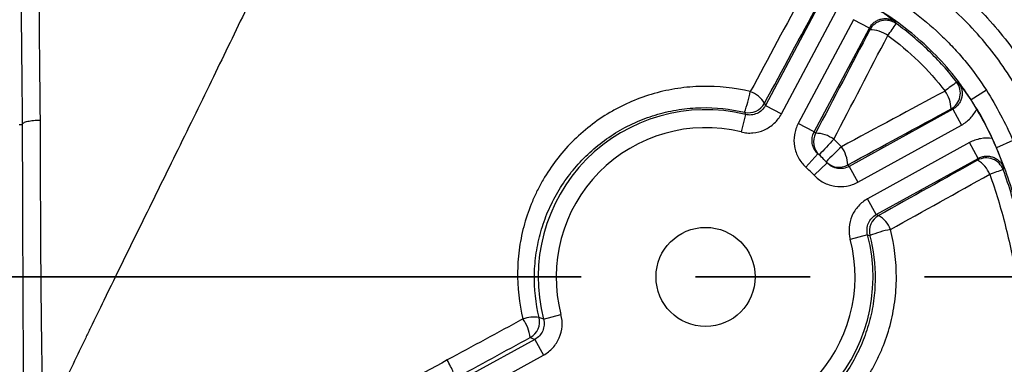
# Model space of a CAD drawing. Units: millimetres. Extents: x 0 to 297, y 0 to 210.
# Drawn here: x 264 to 274, y 95 to 99 of the extents above; entities that cross this region are included whole.
import ezdxf

# ---------------------------------------------------------------- set-up
doc = ezdxf.new("R2010")
doc.units = ezdxf.units.MM
doc.linetypes.add('SLD-Chain', pattern=[10.16, 6.35, -1.27, 1.27, -1.27])
doc.linetypes.add('SLD-Solid', pattern=[0])

msp = doc.modelspace()

# ---------------------------------------------------------------- linework, layer by layer
at = {"color": 7, "linetype": 'SLD-Solid', "lineweight": 25}
for p, q in [((272.412, 99.439), (271.805, 98.298)), ((271.981, 98.204), (272.588, 99.345)), ((272.78, 99.25), (272.167, 98.097)), ((272.956, 99.156), (272.78, 99.25)), ((272.343, 98.003), (272.956, 99.156)), ((274.253, 98.467), (274.085, 98.359)), ((271.805, 98.298), (271.981, 98.204)), ((274.084, 98.359), (274.085, 98.359)), ((271.581, 98.197), (271.533, 98.003)), ((273.881, 98.255), (272.731, 97.621)), ((273.881, 98.255), (273.977, 98.08)), ((263.53, 98.088), (263.562, 98.088)), ((272.343, 98.003), (272.167, 98.097)), ((272.828, 97.446), (273.977, 98.08)), ((274.067, 97.885), (272.937, 97.262)), ((274.163, 97.71), (274.067, 97.885)), ((274.548, 97.909), (274.364, 97.829)), ((274.364, 97.829), (274.364, 97.829)), ((272.385, 97.761), (272.251, 97.614)), ((272.489, 97.66), (272.343, 97.523)), ((272.731, 97.621), (272.828, 97.446)), ((273.033, 97.087), (274.163, 97.71)), ((273.033, 97.087), (272.937, 97.262)), ((272.937, 96.862), (272.743, 96.811)), ((269.343, 95.926), (269.536, 95.976)), ((269.246, 95.7), (268.52, 95.3)), ((269.246, 95.7), (269.343, 95.525)), ((268.616, 95.125), (269.343, 95.525))]:
    msp.add_line(p, q, dxfattribs=at)
at = {"color": 7, "linetype": 'SLD-Chain', "lineweight": 35}
msp.add_line((279.919, 96.394), (241.36, 96.394), dxfattribs=at)
at = {"color": 7, "linetype": 'SLD-Solid', "lineweight": 25, "flags": 128}
for points in [[(272.956, 99.156), (272.958, 99.148), (272.961, 99.137)], [(273.254, 99.206), (273.251, 99.218), (273.249, 99.225)], [(273.944, 98.55), (273.944, 98.55), (273.925, 98.555)], [(271.805, 98.298), (271.799, 98.311), (271.793, 98.323)], [(271.571, 98.222), (271.574, 98.216), (271.581, 98.197)], [(273.862, 98.259), (273.873, 98.257), (273.881, 98.255)], [(274.163, 97.71), (274.16, 97.702), (274.156, 97.691)], [(274.44, 97.585), (274.445, 97.597), (274.447, 97.604)], [(273.059, 97.076), (273.047, 97.081), (273.033, 97.087)], [(272.937, 96.862), (272.945, 96.859), (272.962, 96.852)]]:
    msp.add_lwpolyline(points, dxfattribs=at)
at = {"color": 7, "linetype": 'SLD-Solid', "lineweight": 25}
msp.add_circle((271.14, 96.394), 0.55, dxfattribs=at)
for centre, radius, start, end in [((273.137, 99.043), 0.2, 54.27, 151.8964), ((266.582, 103.862), 8.137, 323.9514, 325.092), ((272.965, 98.805), 0.332, 53.9209, 90.65), ((276.974, 94.315), 5.223, 125.7263, 127.5028), ((273.765, 98.434), 0.2, 298.9619, 37.0597), ((270.345, 98.691), 1.313, 339.0782, 349.462), ((271.529, 98.158), 0.311, 31.9123, 70.0667), ((273.528, 98.257), 0.334, 0.3035, 36.9554), ((271.617, 98.417), 0.2, 256.7854, 331.9339), ((271.14, 96.394), 1.857, 76.2543, 194.6029), ((271.14, 96.394), 1.657, 76.2543, 194.6029), ((272.536, 97.895), 0.2, 151.9605, 227.0597), ((270.963, 96.488), 2.05, 47.0722, 47.6857), ((272.357, 97.642), 0.347, 53.9931, 89.6577), ((367.383, 9.631), 129.563, 137.04255, 137.1476), ((280.242, 89.817), 11.047, 133.4383, 134.6701), ((272.364, 97.628), 0.352, 1.5101, 36.8421), ((271.14, 96.394), 1.85, 43.1856, 47.6717), ((271.14, 96.394), 1.65, 43.1856, 47.6717), ((272.62, 97.812), 0.2, 223.7979, 298.8967), ((271.236, 96.219), 2.05, 43.1715, 43.7854), ((274.252, 97.515), 0.2, 20.2053, 118.7644), ((274.005, 97.427), 0.304, 20.3789, 60.1475), ((275.1, 95.408), 2.274, 106.8638, 110.873), ((273.156, 96.901), 0.2, 118.9233, 194.0674), ((272.899, 96.811), 0.31, 20.8323, 58.9526), ((271.14, 96.394), 1.857, 256.2543, 14.6029), ((273.424, 95.731), 1.213, 101.1745, 112.3976), ((271.14, 96.394), 1.657, 256.2543, 14.6029), ((269.24, 95.562), 0.386, 82.0809, 109.0678), ((268.734, 95.656), 0.467, 8.0788, 35.411), ((269.099, 95.897), 0.2, 298.9228, 13.6204)]:
    msp.add_arc(centre, radius, start, end, dxfattribs=at)
for points, knots in [([(266.686, 100.931), (267.142, 100.928), (267.597, 100.923), (268.28, 100.911), (268.508, 100.906), (268.963, 100.893), (269.191, 100.886), (269.646, 100.867), (269.873, 100.855), (270.327, 100.824), (270.554, 100.805), (271.23, 100.728), (271.676, 100.652), (272.223, 100.495), (272.332, 100.461), (272.494, 100.404), (272.548, 100.384), (272.655, 100.342), (272.708, 100.321), (272.972, 100.209), (273.175, 100.107), (273.468, 99.931), (273.564, 99.868), (273.751, 99.735), (273.842, 99.664), (274.104, 99.441), (274.263, 99.28), (274.479, 99.017), (274.547, 98.926), (274.644, 98.784), (274.675, 98.736), (274.736, 98.639), (274.765, 98.589), (274.906, 98.339), (275.001, 98.132), (275.165, 97.708), (275.233, 97.491), (275.32, 97.159), (275.346, 97.047), (275.394, 96.823), (275.416, 96.711), (275.475, 96.374), (275.506, 96.148), (275.558, 95.695), (275.578, 95.468), (275.627, 94.786), (275.645, 94.33), (275.667, 93.416), (275.672, 92.96), (275.679, 92.046), (275.68, 91.589), (275.684, 90.219), (275.684, 89.305), (275.685, 87.478), (275.685, 86.564), (275.685, 85.65)], [0, 0, 0, 0, 0.0625, 0.0625, 0.09375, 0.09375, 0.125, 0.125, 0.15625, 0.15625, 0.1875, 0.1875, 0.25, 0.25, 0.265625, 0.265625, 0.273437, 0.273437, 0.28125, 0.28125, 0.3125, 0.3125, 0.328125, 0.328125, 0.34375, 0.34375, 0.375, 0.375, 0.390625, 0.390625, 0.398437, 0.398437, 0.40625, 0.40625, 0.4375, 0.4375, 0.46875, 0.46875, 0.484375, 0.484375, 0.5, 0.5, 0.53125, 0.53125, 0.5625, 0.5625, 0.625, 0.625, 0.6875, 0.6875, 0.75, 0.75, 0.875, 0.875, 1, 1, 1, 1]), ([(275.485, 85.65), (275.485, 86.551), (275.485, 87.451), (275.484, 89.252), (275.484, 90.153), (275.481, 91.504), (275.479, 91.954), (275.473, 92.855), (275.469, 93.305), (275.449, 94.205), (275.433, 94.655), (275.389, 95.328), (275.371, 95.552), (275.324, 95.999), (275.295, 96.221), (275.241, 96.554), (275.221, 96.665), (275.177, 96.886), (275.153, 96.997), (275.072, 97.326), (275.009, 97.541), (274.856, 97.962), (274.767, 98.168), (274.606, 98.466), (274.548, 98.565), (274.424, 98.754), (274.359, 98.845), (274.15, 99.107), (273.995, 99.269), (273.782, 99.453), (273.739, 99.489), (273.65, 99.559), (273.604, 99.594), (273.466, 99.693), (273.372, 99.755), (273.084, 99.929), (272.883, 100.03), (272.623, 100.14), (272.571, 100.161), (272.465, 100.201), (272.412, 100.221), (272.252, 100.277), (272.144, 100.31), (271.605, 100.463), (271.164, 100.536), (270.498, 100.609), (270.275, 100.628), (269.827, 100.657), (269.603, 100.669), (269.154, 100.687), (268.93, 100.694), (268.481, 100.706), (268.257, 100.711), (267.584, 100.723), (267.135, 100.728), (266.686, 100.731)], [0, 0, 0, 0, 0.125, 0.125, 0.25, 0.25, 0.3125, 0.3125, 0.375, 0.375, 0.4375, 0.4375, 0.46875, 0.46875, 0.5, 0.5, 0.515625, 0.515625, 0.53125, 0.53125, 0.5625, 0.5625, 0.59375, 0.59375, 0.609375, 0.609375, 0.625, 0.625, 0.65625, 0.65625, 0.664062, 0.664062, 0.671875, 0.671875, 0.6875, 0.6875, 0.71875, 0.71875, 0.726562, 0.726562, 0.734375, 0.734375, 0.75, 0.75, 0.8125, 0.8125, 0.84375, 0.84375, 0.875, 0.875, 0.90625, 0.90625, 0.9375, 0.9375, 1, 1, 1, 1]), ([(266.378, 100.061), (266.322, 99.943), (266.212, 99.714), (265.981, 99.232), (265.675, 98.599), (265.291, 97.812), (264.883, 96.983), (264.559, 96.323), (264.35, 95.893), (264.236, 95.657), (264.134, 95.443), (264.022, 95.208), (263.948, 95.05), (263.9, 94.948), (263.869, 94.882), (263.836, 94.813), (263.815, 94.766), (263.803, 94.742)], [0, 0, 0, 0, 0.0657032, 0.1272664, 0.2680082, 0.4181146, 0.5650332, 0.7299462, 0.7868605, 0.8079147, 0.8637516, 0.9090275, 0.9447891, 0.9572734, 0.9706328, 0.9848708, 1, 1, 1, 1]), ([(273.163, 99.531), (273.272, 99.463), (273.377, 99.391), (273.579, 99.234), (273.677, 99.15), (273.814, 99.016), (273.859, 98.971), (273.946, 98.876), (273.988, 98.828), (274.109, 98.679), (274.184, 98.575), (274.253, 98.467)], [0, 0, 0, 0, 0.25, 0.25, 0.5, 0.5, 0.625, 0.625, 0.75, 0.75, 1, 1, 1, 1]), ([(274.085, 98.359), (274.052, 98.41), (274.018, 98.46), (273.948, 98.558), (273.911, 98.606), (273.797, 98.746), (273.715, 98.835), (273.541, 99.003), (273.45, 99.082), (273.259, 99.229), (273.16, 99.297), (273.057, 99.361)], [0, 0, 0, 0, 0.125, 0.125, 0.25, 0.25, 0.5, 0.5, 0.75, 0.75, 1, 1, 1, 1]), ([(273.057, 99.36), (273.096, 99.336), (273.13, 99.312), (273.177, 99.279), (273.192, 99.268), (273.221, 99.246), (273.235, 99.236), (273.249, 99.225)], [0, 0, 0, 0, 0.5, 0.5, 0.75, 0.75, 1, 1, 1, 1]), ([(272.956, 99.156), (272.963, 99.169), (272.971, 99.181), (272.989, 99.202), (273, 99.212), (273.022, 99.23), (273.034, 99.237), (273.06, 99.249), (273.073, 99.254), (273.101, 99.26), (273.115, 99.262), (273.144, 99.263), (273.158, 99.261), (273.186, 99.256), (273.199, 99.251), (273.225, 99.24), (273.238, 99.233), (273.249, 99.225)], [0, 0, 0, 0, 0.125, 0.125, 0.25, 0.25, 0.375, 0.375, 0.5, 0.5, 0.625, 0.625, 0.75, 0.75, 0.875, 0.875, 1, 1, 1, 1]), ([(273.925, 98.555), (273.83, 98.68), (273.726, 98.796), (273.501, 99.014), (273.381, 99.114), (273.254, 99.206)], [0, 0, 0, 0, 0.5, 0.5, 1, 1, 1, 1]), ([(273.16, 99.074), (273.28, 98.987), (273.394, 98.892), (273.607, 98.686), (273.705, 98.576), (273.795, 98.458)], [0, 0, 0, 0, 0.5, 0.5, 1, 1, 1, 1]), ([(271.636, 98.451), (271.459, 98.494), (271.281, 98.513), (271.056, 98.508), (271.011, 98.506), (270.921, 98.499), (270.876, 98.493), (270.743, 98.473), (270.656, 98.454), (270.484, 98.406), (270.4, 98.376), (270.277, 98.323), (270.236, 98.304), (270.156, 98.263), (270.117, 98.242), (270.002, 98.174), (269.929, 98.124), (269.789, 98.015), (269.722, 97.956), (269.533, 97.765), (269.426, 97.625), (269.315, 97.433), (269.294, 97.394), (269.254, 97.315), (269.236, 97.274), (269.184, 97.151), (269.155, 97.068), (269.108, 96.898), (269.09, 96.811), (269.07, 96.679), (269.065, 96.634), (269.058, 96.545), (269.056, 96.501), (269.052, 96.279), (269.072, 96.102), (269.114, 95.927)], [0, 0, 0, 0, 0.125, 0.125, 0.15625, 0.15625, 0.1875, 0.1875, 0.25, 0.25, 0.3125, 0.3125, 0.34375, 0.34375, 0.375, 0.375, 0.4375, 0.4375, 0.5, 0.5, 0.625, 0.625, 0.65625, 0.65625, 0.6875, 0.6875, 0.75, 0.75, 0.8125, 0.8125, 0.84375, 0.84375, 0.875, 0.875, 1, 1, 1, 1]), ([(273.944, 98.55), (273.953, 98.538), (273.96, 98.526), (273.972, 98.5), (273.977, 98.487), (273.983, 98.459), (273.984, 98.445), (273.985, 98.416), (273.983, 98.402), (273.977, 98.374), (273.973, 98.36), (273.961, 98.334), (273.953, 98.322), (273.936, 98.299), (273.927, 98.289), (273.905, 98.27), (273.893, 98.262), (273.881, 98.255)], [0, 0, 0, 0, 0.125, 0.125, 0.25, 0.25, 0.375, 0.375, 0.5, 0.5, 0.625, 0.625, 0.75, 0.75, 0.875, 0.875, 1, 1, 1, 1]), ([(274.084, 98.359), (274.059, 98.397), (274.035, 98.431), (274, 98.478), (273.989, 98.493), (273.966, 98.522), (273.955, 98.536), (273.944, 98.55)], [0, 0, 0, 0, 0.5, 0.5, 0.75, 0.75, 1, 1, 1, 1]), ([(269.293, 95.944), (269.256, 96.103), (269.239, 96.262), (269.243, 96.462), (269.245, 96.502), (269.252, 96.582), (269.257, 96.622), (269.275, 96.741), (269.292, 96.819), (269.335, 96.972), (269.361, 97.047), (269.408, 97.157), (269.425, 97.194), (269.461, 97.265), (269.48, 97.3), (269.58, 97.472), (269.677, 97.598), (269.847, 97.77), (269.907, 97.823), (270.033, 97.922), (270.098, 97.967), (270.202, 98.028), (270.237, 98.048), (270.309, 98.084), (270.346, 98.102), (270.457, 98.15), (270.533, 98.177), (270.687, 98.222), (270.765, 98.239), (270.926, 98.264), (271.008, 98.271), (271.251, 98.277), (271.411, 98.26), (271.571, 98.222)], [0, 0, 0, 0, 0.125, 0.125, 0.15625, 0.15625, 0.1875, 0.1875, 0.25, 0.25, 0.3125, 0.3125, 0.34375, 0.34375, 0.375, 0.375, 0.5, 0.5, 0.5625, 0.5625, 0.625, 0.625, 0.65625, 0.65625, 0.6875, 0.6875, 0.75, 0.75, 0.8125, 0.8125, 0.875, 0.875, 1, 1, 1, 1]), ([(271.805, 98.298), (271.794, 98.278), (271.781, 98.261), (271.749, 98.23), (271.73, 98.218), (271.69, 98.2), (271.669, 98.194), (271.625, 98.19), (271.603, 98.192), (271.581, 98.197)], [0, 0, 0, 0, 0.25, 0.25, 0.5, 0.5, 0.75, 0.75, 1, 1, 1, 1]), ([(271.533, 98.003), (271.555, 97.998), (271.577, 97.994), (271.621, 97.991), (271.643, 97.991), (271.709, 97.997), (271.751, 98.008), (271.832, 98.045), (271.869, 98.069), (271.934, 98.13), (271.96, 98.164), (271.981, 98.204)], [0, 0, 0, 0, 0.125, 0.125, 0.25, 0.25, 0.5, 0.5, 0.75, 0.75, 1, 1, 1, 1]), ([(273.977, 98.08), (274.014, 98.1), (274.047, 98.126), (274.09, 98.171), (274.103, 98.188), (274.127, 98.222), (274.137, 98.24), (274.146, 98.259)], [0, 0, 0, 0, 0.5, 0.5, 0.75, 0.75, 1, 1, 1, 1]), ([(263.562, 98.088), (263.562, 98.091), (263.564, 98.094), (263.57, 98.1), (263.574, 98.104), (263.584, 98.109), (263.591, 98.112), (263.605, 98.117), (263.614, 98.12), (263.633, 98.124), (263.643, 98.126), (263.664, 98.13), (263.676, 98.131), (263.712, 98.135), (263.738, 98.136), (263.763, 98.136)], [0, 0, 0, 0, 0.125, 0.125, 0.25, 0.25, 0.375, 0.375, 0.5, 0.5, 0.625, 0.625, 0.75, 0.75, 1, 1, 1, 1]), ([(263.562, 98.088), (263.563, 97.793), (263.564, 97.498), (263.566, 96.909), (263.567, 96.614), (263.569, 96.177), (263.569, 96.032), (263.571, 95.744), (263.572, 95.601), (263.574, 95.318), (263.576, 95.179), (263.579, 94.905), (263.58, 94.77), (263.582, 94.639)], [0, 0, 0, 0, 0.25, 0.25, 0.5, 0.5, 0.625, 0.625, 0.75, 0.75, 0.875, 0.875, 1, 1, 1, 1]), ([(263.803, 94.742), (263.801, 94.806), (263.798, 94.872), (263.794, 95.004), (263.792, 95.071), (263.786, 95.274), (263.783, 95.411), (263.779, 95.689), (263.777, 95.83), (263.774, 96.114), (263.773, 96.256), (263.769, 96.687), (263.768, 96.976), (263.765, 97.556), (263.764, 97.846), (263.763, 98.136)], [0, 0, 0, 0, 0.0625, 0.0625, 0.125, 0.125, 0.25, 0.25, 0.375, 0.375, 0.5, 0.5, 0.75, 0.75, 1, 1, 1, 1]), ([(272.167, 98.097), (272.156, 98.078), (272.148, 98.057), (272.134, 98.016), (272.128, 97.994), (272.118, 97.929), (272.118, 97.885), (272.134, 97.797), (272.148, 97.756), (272.191, 97.678), (272.218, 97.643), (272.251, 97.614)], [0, 0, 0, 0, 0.125, 0.125, 0.25, 0.25, 0.5, 0.5, 0.75, 0.75, 1, 1, 1, 1]), ([(272.385, 97.761), (272.369, 97.776), (272.355, 97.794), (272.334, 97.833), (272.327, 97.853), (272.319, 97.897), (272.319, 97.919), (272.326, 97.963), (272.333, 97.984), (272.343, 98.003)], [0, 0, 0, 0, 0.25, 0.25, 0.5, 0.5, 0.75, 0.75, 1, 1, 1, 1]), ([(274.319, 97.93), (274.276, 97.937), (274.232, 97.936), (274.146, 97.921), (274.105, 97.906), (274.067, 97.885)], [0, 0, 0, 0, 0.5, 0.5, 1, 1, 1, 1]), ([(274.364, 97.829), (274.382, 97.786), (274.397, 97.746), (274.417, 97.691), (274.424, 97.673), (274.436, 97.638), (274.442, 97.621), (274.447, 97.604)], [0, 0, 0, 0, 0.5, 0.5, 0.75, 0.75, 1, 1, 1, 1]), ([(274.973, 92.77), (274.97, 93.197), (274.963, 93.624), (274.945, 94.265), (274.937, 94.478), (274.916, 94.905), (274.903, 95.118), (274.852, 95.757), (274.803, 96.18), (274.684, 96.81), (274.636, 97.02), (274.519, 97.43), (274.45, 97.632), (274.364, 97.829)], [0, 0, 0, 0, 0.25, 0.25, 0.375, 0.375, 0.5, 0.5, 0.75, 0.75, 0.875, 0.875, 1, 1, 1, 1]), ([(274.163, 97.71), (274.176, 97.717), (274.189, 97.722), (274.216, 97.731), (274.231, 97.733), (274.259, 97.735), (274.274, 97.735), (274.302, 97.731), (274.316, 97.727), (274.343, 97.717), (274.356, 97.711), (274.38, 97.695), (274.391, 97.686), (274.411, 97.666), (274.42, 97.655), (274.436, 97.631), (274.442, 97.618), (274.447, 97.604)], [0, 0, 0, 0, 0.125, 0.125, 0.25, 0.25, 0.375, 0.375, 0.5, 0.5, 0.625, 0.625, 0.75, 0.75, 0.875, 0.875, 1, 1, 1, 1]), ([(272.731, 97.621), (272.712, 97.61), (272.691, 97.603), (272.647, 97.596), (272.625, 97.595), (272.582, 97.602), (272.561, 97.609), (272.521, 97.63), (272.504, 97.644), (272.489, 97.66)], [0, 0, 0, 0, 0.25, 0.25, 0.5, 0.5, 0.75, 0.75, 1, 1, 1, 1]), ([(272.343, 97.523), (272.358, 97.507), (272.374, 97.492), (272.409, 97.465), (272.428, 97.453), (272.487, 97.422), (272.529, 97.408), (272.616, 97.394), (272.66, 97.395), (272.748, 97.41), (272.789, 97.425), (272.828, 97.446)], [0, 0, 0, 0, 0.125, 0.125, 0.25, 0.25, 0.5, 0.5, 0.75, 0.75, 1, 1, 1, 1]), ([(274.29, 97.533), (274.358, 97.348), (274.414, 97.16), (274.51, 96.781), (274.549, 96.589), (274.616, 96.203), (274.644, 96.009), (274.689, 95.619), (274.708, 95.423), (274.753, 94.837), (274.771, 94.445), (274.795, 93.662), (274.802, 93.27), (274.806, 92.877)], [0, 0, 0, 0, 0.125, 0.125, 0.25, 0.25, 0.375, 0.375, 0.5, 0.5, 0.75, 0.75, 1, 1, 1, 1]), ([(274.95, 92.878), (274.946, 93.275), (274.94, 93.671), (274.917, 94.463), (274.9, 94.859), (274.856, 95.451), (274.838, 95.649), (274.793, 96.043), (274.765, 96.24), (274.699, 96.63), (274.66, 96.823), (274.564, 97.207), (274.509, 97.397), (274.44, 97.585)], [0, 0, 0, 0, 0.25, 0.25, 0.5, 0.5, 0.625, 0.625, 0.75, 0.75, 0.875, 0.875, 1, 1, 1, 1]), ([(272.937, 97.262), (272.917, 97.252), (272.899, 97.239), (272.865, 97.212), (272.849, 97.197), (272.804, 97.148), (272.78, 97.111), (272.745, 97.029), (272.735, 96.987), (272.728, 96.898), (272.732, 96.854), (272.743, 96.811)], [0, 0, 0, 0, 0.125, 0.125, 0.25, 0.25, 0.5, 0.5, 0.75, 0.75, 1, 1, 1, 1]), ([(272.937, 96.862), (272.931, 96.883), (272.929, 96.905), (272.932, 96.949), (272.937, 96.971), (272.955, 97.012), (272.967, 97.03), (272.997, 97.063), (273.014, 97.077), (273.033, 97.087)], [0, 0, 0, 0, 0.25, 0.25, 0.5, 0.5, 0.75, 0.75, 1, 1, 1, 1]), ([(270.702, 94.364), (270.878, 94.324), (271.055, 94.308), (271.277, 94.315), (271.322, 94.317), (271.41, 94.326), (271.455, 94.331), (271.587, 94.353), (271.674, 94.372), (271.843, 94.422), (271.926, 94.452), (272.088, 94.523), (272.168, 94.564), (272.396, 94.7), (272.535, 94.809), (272.691, 94.968), (272.721, 95.001), (272.78, 95.069), (272.808, 95.103), (272.888, 95.209), (272.937, 95.283), (273.003, 95.399), (273.024, 95.438), (273.063, 95.519), (273.082, 95.56), (273.133, 95.684), (273.162, 95.769), (273.208, 95.941), (273.225, 96.029), (273.243, 96.162), (273.248, 96.207), (273.254, 96.297), (273.256, 96.342), (273.256, 96.567), (273.234, 96.745), (273.189, 96.921)], [0, 0, 0, 0, 0.125, 0.125, 0.15625, 0.15625, 0.1875, 0.1875, 0.25, 0.25, 0.3125, 0.3125, 0.375, 0.375, 0.5, 0.5, 0.53125, 0.53125, 0.5625, 0.5625, 0.625, 0.625, 0.65625, 0.65625, 0.6875, 0.6875, 0.75, 0.75, 0.8125, 0.8125, 0.84375, 0.84375, 0.875, 0.875, 1, 1, 1, 1]), ([(272.962, 96.852), (273.002, 96.693), (273.021, 96.532), (273.019, 96.33), (273.018, 96.289), (273.012, 96.208), (273.008, 96.167), (272.991, 96.047), (272.975, 95.968), (272.932, 95.813), (272.906, 95.737), (272.86, 95.625), (272.843, 95.587), (272.807, 95.515), (272.788, 95.48), (272.729, 95.375), (272.685, 95.309), (272.612, 95.213), (272.587, 95.182), (272.535, 95.122), (272.508, 95.092), (272.367, 94.948), (272.242, 94.85), (272.038, 94.726), (271.966, 94.689), (271.82, 94.624), (271.746, 94.597), (271.594, 94.551), (271.516, 94.533), (271.397, 94.514), (271.357, 94.508), (271.277, 94.5), (271.237, 94.498), (271.037, 94.49), (270.878, 94.505), (270.718, 94.54)], [0, 0, 0, 0, 0.125, 0.125, 0.15625, 0.15625, 0.1875, 0.1875, 0.25, 0.25, 0.3125, 0.3125, 0.34375, 0.34375, 0.375, 0.375, 0.4375, 0.4375, 0.46875, 0.46875, 0.5, 0.5, 0.625, 0.625, 0.6875, 0.6875, 0.75, 0.75, 0.8125, 0.8125, 0.84375, 0.84375, 0.875, 0.875, 1, 1, 1, 1]), ([(269.343, 95.525), (269.362, 95.536), (269.38, 95.548), (269.415, 95.575), (269.431, 95.59), (269.476, 95.64), (269.499, 95.677), (269.534, 95.758), (269.545, 95.801), (269.552, 95.889), (269.548, 95.933), (269.536, 95.976)], [0, 0, 0, 0, 0.125, 0.125, 0.25, 0.25, 0.5, 0.5, 0.75, 0.75, 1, 1, 1, 1]), ([(269.343, 95.926), (269.349, 95.904), (269.351, 95.882), (269.347, 95.838), (269.342, 95.817), (269.325, 95.776), (269.313, 95.757), (269.283, 95.725), (269.266, 95.711), (269.246, 95.7)], [0, 0, 0, 0, 0.25, 0.25, 0.5, 0.5, 0.75, 0.75, 1, 1, 1, 1]), ([(269.343, 95.926), (269.34, 95.927), (269.337, 95.928), (269.335, 95.929), (269.321, 95.934), (269.307, 95.939), (269.293, 95.944)], [0.00193196, 0.00193196, 0.00193196, 0.00193196, 0.004, 0.004, 0.004, 0.01438153, 0.01438153, 0.01438153, 0.01438153]), ([(269.196, 95.722), (269.207, 95.717), (269.218, 95.712), (269.23, 95.707), (269.235, 95.705), (269.241, 95.702), (269.246, 95.7)], [0.0021461, 0.0021461, 0.0021461, 0.0021461, 0.01054413, 0.01054413, 0.01054413, 0.01459649, 0.01459649, 0.01459649, 0.01459649]), ([(268.275, 95.472), (267.946, 95.292), (267.617, 95.112), (267.126, 94.845), (266.962, 94.757), (266.636, 94.582), (266.474, 94.495), (266.231, 94.367), (266.151, 94.325), (265.99, 94.241), (265.909, 94.199), (265.671, 94.077), (265.515, 93.998), (265.288, 93.886), (265.213, 93.85), (265.067, 93.78), (264.996, 93.746), (264.793, 93.652), (264.669, 93.596), (264.56, 93.548)], [0, 0, 0, 0, 0.25, 0.25, 0.375, 0.375, 0.5, 0.5, 0.5625, 0.5625, 0.625, 0.625, 0.75, 0.75, 0.8125, 0.8125, 0.875, 0.875, 1, 1, 1, 1]), ([(268.357, 95.265), (268.359, 95.266), (268.359, 95.269), (268.36, 95.277), (268.359, 95.282), (268.356, 95.294), (268.354, 95.301), (268.349, 95.317), (268.346, 95.326), (268.334, 95.355), (268.324, 95.377), (268.301, 95.424), (268.288, 95.449), (268.275, 95.472)], [0, 0, 0, 0, 0.125, 0.125, 0.25, 0.25, 0.375, 0.375, 0.5, 0.5, 0.75, 0.75, 1, 1, 1, 1])]:
    msp.add_open_spline(points, degree=3, knots=knots, dxfattribs=at)
for points in [[(263.763, 98.136), (263.757, 98.779), (263.752, 99.422), (263.745, 100.062)], [(263.544, 100.01), (263.55, 99.371), (263.556, 98.73), (263.562, 98.088)], [(272.233, 99.562), (272.034, 99.192), (271.835, 98.822), (271.636, 98.451)], [(271.793, 98.323), (271.994, 98.693), (272.193, 99.062), (272.393, 99.432)], [(272.961, 99.137), (272.76, 98.755), (272.56, 98.372), (272.359, 97.989)], [(272.561, 97.922), (272.761, 98.306), (272.961, 98.69), (273.16, 99.074)], [(273.795, 98.458), (273.412, 98.252), (273.029, 98.046), (272.646, 97.839)], [(274.253, 98.467), (274.367, 98.289), (274.464, 98.102), (274.548, 97.909)], [(274.146, 98.259), (274.125, 98.294), (274.105, 98.327), (274.084, 98.359)], [(274.364, 97.829), (274.281, 98.023), (274.187, 98.199), (274.085, 98.359)], [(272.716, 97.637), (273.098, 97.845), (273.48, 98.052), (273.862, 98.259)], [(274.146, 98.259), (274.207, 98.156), (274.265, 98.047), (274.319, 97.93)], [(263.562, 98.088), (263.562, 98.088), (263.562, 98.088), (263.562, 98.088)], [(272.646, 97.839), (272.619, 97.868), (272.59, 97.895), (272.561, 97.922)], [(274.364, 97.829), (274.35, 97.862), (274.335, 97.896), (274.319, 97.93)], [(274.156, 97.691), (273.791, 97.486), (273.425, 97.281), (273.059, 97.076)], [(273.189, 96.921), (273.556, 97.125), (273.923, 97.329), (274.29, 97.533)], [(269.114, 95.927), (268.834, 95.775), (268.555, 95.623), (268.275, 95.472)], [(268.357, 95.265), (268.637, 95.417), (268.916, 95.57), (269.196, 95.722)]]:
    msp.add_open_spline(points, degree=3, dxfattribs=at)

doc.saveas('drawing.dxf')
